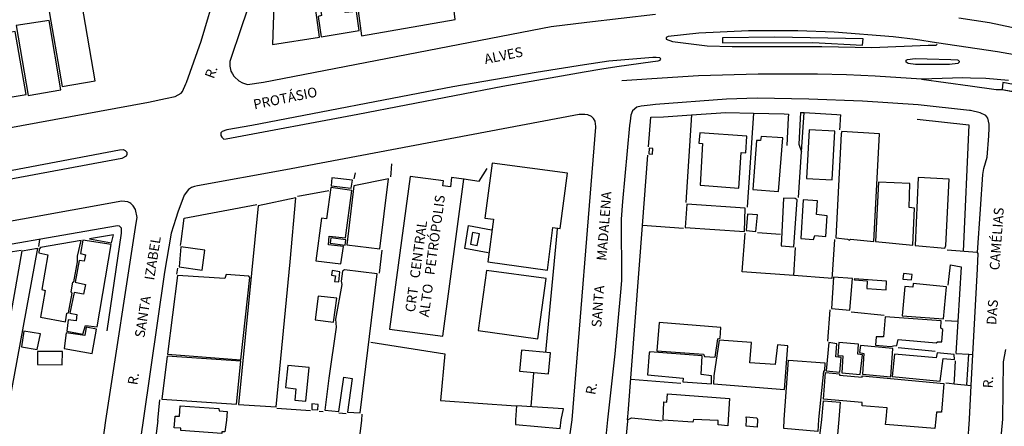
# Model space of a CAD drawing. Extents: x 183120 to 185534, y 1674283 to 1676080.
# Drawn here: x 184123 to 184373, y 1675391 to 1675495 of the extents above; entities that cross this region are included whole.
import ezdxf

# ---------------------------------------------------------------- set-up
doc = ezdxf.new("R2010")
doc.units = 0
doc.header["$LTSCALE"] = 10
doc.header["$MEASUREMENT"] = 0
for name, color, linetype in [('V-CANTEIRO', 6, 'CONTINUOUS'), ('V-EDIFICACAO', 7, 'CONTINUOUS'), ('V-EDIFICACAO_IDENTIFICADA', 6, 'CONTINUOUS'), ('V-LOTE', 1, 'CONTINUOUS'), ('V-NOME_DOS_LOGRADOUROS', 7, 'CONTINUOUS'), ('V-QUADRA', 2, 'CONTINUOUS')]:
    doc.layers.add(name, color=color, linetype=linetype)
doc.styles.get("Standard").update_dxf_attribs({"font": 'ARIAL.TTF'})

msp = doc.modelspace()

# ---------------------------------------------------------------- linework, layer by layer
at = {"layer": 'V-CANTEIRO'}
for points in [[(184385.47, 1675483.99), (184371.53, 1675486.49), (184356, 1675488.79), (184350.63, 1675489.59), (184344.96, 1675490.25), (184329.96, 1675491.45), (184320.71, 1675491.82), (184308.15, 1675491.82), (184295.55, 1675491.23), (184287.74, 1675490.34), (184287.21, 1675490.07), (184287.22, 1675489.72), (184288.84, 1675489.09), (184297.64, 1675487.99), (184304.04, 1675487.86), (184326.79, 1675487.86), (184339.54, 1675487.58), (184353.9, 1675488.19), (184355.91, 1675488.13), (184356.15, 1675488.39)], [(184374.37, 1675479.18), (184368.55, 1675479.68), (184364.66, 1675479.78), (184362.67, 1675479.83), (184352.23, 1675479.54), (184340.41, 1675480.29), (184333.1, 1675480.58), (184325.75, 1675480.76), (184310.62, 1675480.76), (184295.48, 1675480.32), (184283.56, 1675479.58), (184275.95, 1675479.1)], [(184352.23, 1675479.54), (184364.6, 1675477.83), (184371.22, 1675476.92), (184372.68, 1675476.91), (184376.099, 1675476.275)], [(184085.38, 1675449.69), (184148.1, 1675461.54), (184149.05, 1675461.58), (184149.59, 1675461.38), (184149.99, 1675460.95), (184149.99, 1675460.81), (184149.99, 1675460.36), (184149.79, 1675459.9), (184148.68, 1675459.36), (184085.38, 1675447.57)]]:
    msp.add_lwpolyline(points, dxfattribs=at)
for points in [[(184274.7, 1675482.7), (184283.81, 1675484), (184285.2, 1675484.2), (184285.68, 1675484.34), (184285.81, 1675484.58), (184285.86, 1675484.67), (184285.61, 1675484.96), (184284.65, 1675485.04), (184283.87, 1675484.98), (184272.67, 1675484.13), (184266.48, 1675483.15), (184254.12, 1675481.19), (184232.94, 1675477.52), (184181.76, 1675467.73), (184175.4, 1675466.59), (184174.28, 1675466.24), (184173.88, 1675465.82), (184173.86, 1675465.31), (184173.94, 1675465.15), (184174.17, 1675464.72), (184174.67, 1675464.28), (184175.29, 1675464.32), (184208.74, 1675470.59), (184245.62, 1675477.74), (184266.38, 1675481.36), (184270.89, 1675482.15)], [(184361.5, 1675484.33), (184361.8, 1675484.11), (184361.76, 1675483.83), (184361.43, 1675483.48), (184359.29, 1675483.26), (184350.68, 1675483.26), (184348.82, 1675483.5), (184348.33, 1675483.81), (184348.25, 1675484.11), (184348.31, 1675484.35), (184348.6, 1675484.53), (184350.56, 1675484.75), (184353.65, 1675484.68), (184359.62, 1675484.48), (184361.37, 1675484.42)]]:
    msp.add_lwpolyline(points, close=True, dxfattribs=at)
at = {"layer": 'V-EDIFICACAO'}
for points in [[(184222.03, 1675514.82), (184221.55, 1675515.72), (184218.84, 1675515.21), (184218.62, 1675514.16), (184209.27, 1675512.58), (184209.15, 1675513.46), (184206.73, 1675512.95), (184209.72, 1675490.52), (184233.52, 1675494.65), (184230.9, 1675517.3), (184228.8, 1675517), (184228.74, 1675515.99), (184222.03, 1675514.82)], [(184190.79, 1675509.13), (184190.64, 1675509.96), (184188.22, 1675509.59), (184187.71, 1675508.44), (184187.09, 1675488.3), (184198.98, 1675490.18), (184196.35, 1675509.61), (184190.79, 1675509.13)], [(184200.37, 1675503.84), (184200.61, 1675501.63), (184198.66, 1675501.26), (184199.53, 1675495.71), (184198.69, 1675495.45), (184199.42, 1675490.27), (184209.12, 1675491.88), (184208.46, 1675496.73), (184205.56, 1675496.43), (184204.7, 1675502.37), (184204.02, 1675502.43), (184203.69, 1675504.26), (184200.37, 1675503.84)], [(184135.43, 1675498.49), (184135.23, 1675499.63), (184129.92, 1675498.66), (184133.52, 1675477.64), (184141.92, 1675479.11), (184138.56, 1675498.85), (184138.32, 1675499.05), (184135.43, 1675498.49)], [(184121.83, 1675493.17), (184124.85, 1675475.35), (184133.17, 1675476.84), (184130.24, 1675494.41), (184121.83, 1675493.17)], [(184117.86, 1675490.99), (184117.88, 1675489.25), (184114.53, 1675488.62), (184115.83, 1675480.47), (184115.65, 1675479.87), (184114.81, 1675479.53), (184115.75, 1675474.14), (184124.33, 1675475.57), (184121.61, 1675491.61), (184117.86, 1675490.99)], [(184314.89, 1675490.2), (184301.58, 1675490), (184301.58, 1675488.77), (184324.54, 1675488.83), (184337.19, 1675488.15), (184337.34, 1675489.75), (184314.89, 1675490.2)], [(184406.75, 1675468.78), (184407.25, 1675470.41), (184398.93, 1675473.15), (184381.67, 1675477.16), (184375.62, 1675478.19), (184372.89, 1675478.66), (184372.68, 1675476.91), (184375.33, 1675476.4), (184383.55, 1675474.84), (184388.79, 1675473.84), (184396.93, 1675471.8)], [(184295.77, 1675465.9), (184295.56, 1675463.26), (184296.48, 1675463.15), (184295.89, 1675452.51), (184305.69, 1675451.8), (184306.34, 1675460.83), (184307.46, 1675460.79), (184307.73, 1675465.04), (184295.77, 1675465.9)], [(184311.36, 1675464.97), (184311.26, 1675463.94), (184310.2, 1675463.9), (184309.27, 1675451.46), (184315.83, 1675450.94), (184316.89, 1675464.55), (184311.36, 1675464.97)], [(184323.59, 1675466.62), (184322.92, 1675454.23), (184329.5, 1675453.89), (184330.13, 1675466.27), (184323.59, 1675466.62)], [(184331.89, 1675466.19), (184331.72, 1675465.57), (184330.4, 1675439.15), (184333.38, 1675438.85), (184333.91, 1675438.53), (184334.11, 1675438.78), (184340.08, 1675438.24), (184341.51, 1675465.62), (184331.89, 1675466.19)], [(184282.93, 1675461.96), (184282.82, 1675460.53), (184283.75, 1675460.42), (184283.86, 1675461.89), (184282.93, 1675461.96)], [(184202.17, 1675454.43), (184202.01, 1675452.37), (184207.1, 1675451.75), (184207.39, 1675453.84), (184202.17, 1675454.43)], [(184207.74, 1675452.4), (184205.99, 1675437.4), (184214.38, 1675436.34), (184216.56, 1675454.12), (184207.74, 1675452.4)], [(184341.27, 1675453.27), (184340.5, 1675438.19), (184349.97, 1675437.29), (184350.39, 1675446.73), (184349.04, 1675446.83), (184349.25, 1675452.94), (184341.27, 1675453.27)], [(184351.34, 1675454.46), (184350.58, 1675437.22), (184358.13, 1675436.52), (184358.39, 1675437.21), (184359.24, 1675454.06), (184351.34, 1675454.46)], [(184201.87, 1675451.94), (184200.79, 1675443.97), (184199.54, 1675444.12), (184198.07, 1675433.32), (184204.42, 1675432.5), (184205.13, 1675436.93), (184201.29, 1675437.4), (184201.43, 1675439.56), (184205.65, 1675439.12), (184207.22, 1675451.22), (184201.87, 1675451.94)], [(184191.55, 1675433.01), (184193.02, 1675449.29), (184183.37, 1675447.33), (184178.42, 1675396.76), (184187.96, 1675396.13), (184191.55, 1675433.01)], [(184292.47, 1675447.73), (184292.07, 1675441.76), (184307.16, 1675440.74), (184307.35, 1675446.71), (184292.47, 1675447.73)], [(184317.08, 1675449.24), (184316.46, 1675437.15), (184319.71, 1675436.89), (184320.52, 1675448.82), (184320.06, 1675449.14), (184317.08, 1675449.24)], [(184322.08, 1675448.8), (184321.53, 1675438.97), (184324.67, 1675438.71), (184325.03, 1675439.73), (184327.86, 1675439.53), (184328.19, 1675444.78), (184325.48, 1675445.06), (184325.71, 1675448.56), (184322.08, 1675448.8)], [(184307.93, 1675445.18), (184307.56, 1675440.99), (184310.06, 1675440.8), (184310.42, 1675445.02), (184307.93, 1675445.18)], [(184140.5, 1675438.87), (184146.11, 1675437.84), (184146.59, 1675439.92), (184140.5, 1675438.87)], [(184237.95, 1675440.51), (184237.44, 1675437.54), (184239.13, 1675437.22), (184239.69, 1675440.17), (184237.95, 1675440.51)], [(184128, 1675436.7), (184127.68, 1675436.27), (184127.55, 1675435.36), (184129.92, 1675434.79), (184128.36, 1675426.04), (184129.16, 1675425.76), (184127.98, 1675418.98), (184134.36, 1675417.78), (184134.7, 1675419.97), (184135.1, 1675420.08), (184136.04, 1675425.05), (184135.8, 1675425.45), (184136.21, 1675427.91), (184136.52, 1675427.94), (184137.47, 1675433.08), (184137.44, 1675434.49), (184138.38, 1675438.48), (184128, 1675436.7)], [(184138.79, 1675438.58), (184138.21, 1675435.14), (184139.46, 1675434.85), (184139.13, 1675433.24), (184137.88, 1675433.37), (184136.86, 1675427.87), (184139.46, 1675427.31), (184138.96, 1675424.85), (184136.61, 1675425.28), (184135.47, 1675419.95), (184137.24, 1675419.64), (184137.07, 1675418.05), (184135.04, 1675418.31), (184134.7, 1675415.4), (184138.8, 1675414.64), (184139.45, 1675416.89), (184142.43, 1675416.48), (184146.03, 1675437.47), (184138.79, 1675438.58)], [(184201.93, 1675439.15), (184201.69, 1675437.8), (184205.5, 1675437.29), (184205.68, 1675438.67), (184201.93, 1675439.15)], [(184119.21, 1675392.67), (184118.87, 1675390.39), (184106.4, 1675392.65), (184101.76, 1675393.64), (184108.74, 1675433.25), (184111.91, 1675433.85), (184105.06, 1675395.25), (184115.79, 1675393.33), (184123.36, 1675435.87), (184127.21, 1675436.55), (184119.21, 1675392.67)], [(184163.75, 1675436.85), (184163.28, 1675431.77), (184169.18, 1675430.91), (184169.85, 1675436.03), (184163.75, 1675436.85)], [(184162.87, 1675429.58), (184160.31, 1675409.54), (184179.01, 1675408.14), (184181.32, 1675429.1), (184181.06, 1675429.4), (184175.3, 1675429.81), (184174.94, 1675428.79), (184162.87, 1675429.58)], [(184201.36, 1675403.48), (184200.34, 1675395.31), (184203.89, 1675395.01), (184205.21, 1675403.72), (184207.29, 1675403.39), (184206.17, 1675394.85), (184209.38, 1675394.62), (184213.67, 1675429.98), (184205.33, 1675431.02), (184204.86, 1675430.66), (184204.48, 1675428.12), (184204.67, 1675427.32), (184203.11, 1675418.49), (184203.21, 1675416.47), (184201.36, 1675403.48)], [(184202.25, 1675430.83), (184202.05, 1675429.65), (184203.06, 1675429.5), (184202.83, 1675428.08), (184203.89, 1675427.95), (184204.19, 1675430.51), (184202.25, 1675430.83)], [(184347.59, 1675430.06), (184347.48, 1675428.68), (184349.68, 1675428.47), (184349.82, 1675429.84), (184347.59, 1675430.06)], [(184329.84, 1675429.13), (184329.3, 1675421.19), (184333.97, 1675420.77), (184334.61, 1675428.82), (184329.84, 1675429.13)], [(184335.07, 1675428.74), (184335.17, 1675428.5), (184338.33, 1675428.22), (184338.31, 1675426.28), (184343.18, 1675425.96), (184343.3, 1675428.09), (184335.07, 1675428.74)], [(184350.11, 1675427.51), (184349.98, 1675426.57), (184347.92, 1675426.78), (184347.25, 1675419.35), (184357.83, 1675418.52), (184358.59, 1675426.71), (184350.11, 1675427.51)], [(184198.69, 1675424.35), (184197.93, 1675418.32), (184202.58, 1675417.74), (184203.43, 1675423.84), (184198.69, 1675424.35)], [(184285.46, 1675417.62), (184284.84, 1675410.44), (184296.75, 1675409.56), (184296.99, 1675408.98), (184299.69, 1675408.81), (184300.38, 1675413.44), (184300.94, 1675413.59), (184301.12, 1675416.36), (184285.46, 1675417.62)], [(184342.97, 1675419.08), (184342.53, 1675413.96), (184340.67, 1675413.99), (184340.52, 1675411.89), (184344.43, 1675411.5), (184345.05, 1675411.71), (184345.93, 1675411.73), (184346.22, 1675413.33), (184355.93, 1675412.45), (184356.27, 1675412.69), (184357.34, 1675412.73), (184357.64, 1675415.87), (184357.14, 1675416.14), (184357.23, 1675418.02), (184342.97, 1675419.08)], [(184123.76, 1675415.4), (184123.21, 1675411.41), (184127.2, 1675410.77), (184128.02, 1675414.77), (184123.76, 1675415.4)], [(184134.57, 1675414.99), (184134.06, 1675411), (184141.14, 1675409.71), (184142.28, 1675415.94), (184139.64, 1675416.45), (184139.29, 1675414.33), (184134.57, 1675414.99)], [(184308.54, 1675407.38), (184308.9, 1675412.54), (184300.72, 1675413.11), (184299.31, 1675404.03), (184299.25, 1675401.99), (184317.35, 1675400.56), (184318.21, 1675411.67), (184315.52, 1675411.93), (184314.99, 1675406.9), (184308.54, 1675407.38)], [(184328.65, 1675412.55), (184327.92, 1675405.31), (184331.41, 1675405.01), (184331.74, 1675408.69), (184330.36, 1675408.89), (184330.69, 1675412.2), (184328.65, 1675412.55)], [(184331.13, 1675412.5), (184330.87, 1675409.26), (184332.14, 1675409.1), (184331.89, 1675404.84), (184336.6, 1675404.35), (184337.14, 1675409.38), (184336.01, 1675409.6), (184336.18, 1675412.07), (184331.13, 1675412.5)], [(184127.26, 1675410.24), (184127.24, 1675406.93), (184133.55, 1675406.83), (184133.6, 1675410.2), (184127.26, 1675410.24)], [(184283.03, 1675410.18), (184282.9, 1675409.93), (184282.47, 1675404.31), (184291.53, 1675403.45), (184291.5, 1675402.53), (184298.75, 1675402.02), (184298.78, 1675404.08), (184296.1, 1675404.41), (184296.38, 1675409.12), (184283.03, 1675410.18)], [(184336.65, 1675411.76), (184336.45, 1675409.99), (184337.54, 1675409.76), (184337.16, 1675404.51), (184344.35, 1675403.8), (184344.93, 1675411.01), (184336.65, 1675411.76)], [(184345.36, 1675409.56), (184344.77, 1675403.84), (184356.93, 1675402.67), (184357.71, 1675408.44), (184360.58, 1675408.22), (184360.51, 1675409.45), (184356.16, 1675409.92), (184355.95, 1675408.62), (184345.36, 1675409.56)], [(184160.25, 1675409.08), (184158.86, 1675398.15), (184177.87, 1675396.82), (184179.01, 1675407.77), (184160.25, 1675409.08)], [(184317.21, 1675392.95), (184318.38, 1675408.06), (184327.58, 1675407.34), (184327.48, 1675405.24), (184327.25, 1675405.2), (184325.99, 1675392.96), (184325.79, 1675389.91), (184317.13, 1675390.66), (184317.21, 1675392.95)], [(184190.97, 1675406.67), (184190.38, 1675401.07), (184193.02, 1675400.78), (184192.71, 1675397.9), (184195.57, 1675397.64), (184196.42, 1675406.13), (184190.97, 1675406.67)], [(184343.19, 1675392.99), (184343.47, 1675395.9), (184337.08, 1675396.44), (184337.13, 1675397.27), (184327.27, 1675398.15), (184327.77, 1675404.86), (184331.34, 1675404.56), (184331.32, 1675404.26), (184337.09, 1675403.71), (184337.13, 1675404.05), (184357.9, 1675402.08), (184357.27, 1675394.78), (184356, 1675394.84), (184355.83, 1675393.01), (184355.62, 1675390.63), (184343.03, 1675391.64), (184343.19, 1675392.99)], [(184286.43, 1675392.91), (184286.65, 1675397.4), (184287.43, 1675397.38), (184287.57, 1675399.48), (184303.3, 1675398.32), (184302.98, 1675392.93), (184302.88, 1675391.33), (184300.46, 1675391.57), (184300.46, 1675392.67), (184294.14, 1675392.92), (184294.01, 1675392.3), (184286.45, 1675392.75), (184286.43, 1675392.91)], [(184326.86, 1675392.97), (184327.25, 1675397.73), (184331.46, 1675397.34), (184331.15, 1675392.97), (184330.6, 1675386.28), (184326.05, 1675386.72), (184326.86, 1675392.97)], [(184175.34, 1675392.75), (184174.95, 1675389.8), (184174.13, 1675389.8), (184174.13, 1675389.4), (184163.7, 1675390.16), (184163.7, 1675390.71), (184162.02, 1675390.86), (184162.21, 1675392.73), (184162.27, 1675393.83), (184163.37, 1675393.81), (184163.58, 1675396.43), (184173.37, 1675395.77), (184173.44, 1675395.17), (184175.53, 1675395.01), (184175.34, 1675392.75)], [(184197.06, 1675396.93), (184197.04, 1675395.5), (184198.6, 1675395.38), (184198.68, 1675396.79), (184197.06, 1675396.93)], [(184310.48, 1675392.94), (184310.34, 1675391.03), (184307.59, 1675391.24), (184307.65, 1675392.94), (184307.6, 1675393.59), (184310.26, 1675393.4), (184310.48, 1675392.94)]]:
    msp.add_lwpolyline(points, close=True, dxfattribs=at)
at = {"layer": 'V-EDIFICACAO_IDENTIFICADA'}
for points in [[(184256.99, 1675430.96), (184258.35, 1675441.8), (184260.21, 1675441.55), (184262.1, 1675455.56), (184242.92, 1675458.12), (184241.11, 1675444.15), (184243.31, 1675443.88), (184241.83, 1675433.09), (184256.99, 1675430.96)], [(184230.38, 1675414.17), (184235.76, 1675454.07), (184232.63, 1675454.46), (184232.35, 1675452.16), (184230.41, 1675452.35), (184230.55, 1675453.63), (184222.08, 1675454.79), (184216.84, 1675415.9), (184230.38, 1675414.17)], [(184239.4, 1675415.56), (184254.6, 1675413.47), (184256.69, 1675428.79), (184241.48, 1675430.85), (184239.4, 1675415.56)], [(184249.92, 1675405.22), (184257.28, 1675404.53), (184257.8, 1675409.86), (184250.45, 1675410.6), (184249.92, 1675405.22)], [(184248.9, 1675392.85), (184248.87, 1675391.69), (184260.27, 1675390.62), (184260.49, 1675392.87), (184261.07, 1675395.64), (184249.1, 1675396.39), (184248.9, 1675392.85)]]:
    msp.add_lwpolyline(points, close=True, dxfattribs=at)
at = {"layer": 'V-LOTE'}
for points in [[(184282.71, 1675462.34), (184283.28, 1675469.81), (184286.58, 1675469.92)], [(184286.58, 1675469.92), (184293.65, 1675470.42)], [(184293.65, 1675470.42), (184292.2, 1675448.1)], [(184293.65, 1675470.42), (184302.43, 1675471.04)], [(184302.43, 1675471.04), (184309.47, 1675470.87)], [(184309.47, 1675470.87), (184307.82, 1675446.99)], [(184309.47, 1675470.87), (184317.29, 1675470.68), (184318.32, 1675470.65)], [(184318.32, 1675470.65), (184318.25, 1675469.65), (184317.96, 1675462.66)], [(184321.42, 1675471.05), (184321.02, 1675463), (184321.63, 1675461)], [(184321.41, 1675471.05), (184321.42, 1675471.05)], [(184321.42, 1675471.05), (184322.3, 1675471)], [(184321.63, 1675461), (184322.3, 1675471)], [(184322.3, 1675471), (184330.65, 1675470.49), (184331.67, 1675470.43)], [(184331.44, 1675466.64), (184331.49, 1675467.55), (184331.6, 1675469.43), (184331.67, 1675470.43)], [(184351.12, 1675469.37), (184364.26, 1675467.93), (184362.77, 1675435.71)], [(184281.18, 1675442.26), (184282.56, 1675460.18)], [(184320.86, 1675449.45), (184321.63, 1675461)], [(184217.14, 1675454.63), (184217.22, 1675455.6), (184217.42, 1675457.98)], [(184207.86, 1675454.2), (184208.15, 1675455.71)], [(184235.83, 1675454.18), (184236.84, 1675454.03), (184239.66, 1675453.6), (184241.7, 1675456.75)], [(184193.38, 1675449.71), (184194.39, 1675449.9), (184201.35, 1675451.21)], [(184163.64, 1675437.18), (184163.77, 1675438.2), (184164.55, 1675444.12), (184183.07, 1675447.63)], [(184109.03, 1675435.56), (184141.27, 1675441.19), (184147.65, 1675442.26), (184148.07, 1675442.19), (184148.55, 1675441.67), (184148.55, 1675440.38), (184144.86, 1675415.46)], [(184241.96, 1675435.37), (184235.96, 1675436.47), (184236.92, 1675442.25), (184242.78, 1675441.18)], [(184277.39, 1675392.89), (184277.52, 1675394.52), (184281.18, 1675442.26)], [(184291.64, 1675441.52), (184281.18, 1675442.26)], [(184256.61, 1675410.08), (184259.48, 1675440.43), (184259.58, 1675441.51)], [(184319.72, 1675429.54), (184306.58, 1675430.51), (184307.33, 1675440.34)], [(184310.43, 1675440.48), (184316.35, 1675440.09)], [(184127.8, 1675438.75), (184127.52, 1675436.94)], [(184330.03, 1675438.74), (184329.48, 1675429.83), (184329.4, 1675428.83), (184328.45, 1675428.9), (184319.72, 1675429.54)], [(184119.8, 1675435.51), (184123.12, 1675436.05)], [(184214.91, 1675436.01), (184214.17, 1675430.19)], [(184319.72, 1675429.54), (184320.16, 1675436.68)], [(184366.37, 1675435.38), (184358.76, 1675436.03)], [(184358.96, 1675427.11), (184359.55, 1675432.25), (184362.29, 1675431.74)], [(184162.7, 1675429.93), (184162.77, 1675430.39), (184162.92, 1675431.4)], [(184362.29, 1675431.74), (184361.44, 1675417.83)], [(184328.88, 1675420.83), (184328.3, 1675412.9)], [(184342.71, 1675419.43), (184334.27, 1675420.27)], [(184361.44, 1675417.83), (184358.19, 1675418.07)], [(184361.44, 1675417.83), (184360.95, 1675409.8)], [(184212.03, 1675412.61), (184230.9, 1675409.63), (184229.81, 1675397.81), (184248.97, 1675396.44)], [(184355.69, 1675410.23), (184346.29, 1675411.18)], [(184360.93, 1675409.75), (184364.21, 1675409.57)], [(184363.73, 1675401.73), (184364.21, 1675409.57)], [(184364.21, 1675409.57), (184365.27, 1675409.51)], [(184360.5, 1675402.03), (184360.56, 1675403.03), (184360.87, 1675407.9)], [(184252.88, 1675396.23), (184253.54, 1675404.8)], [(184278.19, 1675403.24), (184290.99, 1675402.18)], [(184358.37, 1675402.23), (184359.24, 1675402.15), (184360.5, 1675402.03)], [(184360.5, 1675402.03), (184364.85, 1675401.62)], [(184157.83, 1675392.72), (184158.42, 1675397.95)], [(184188.18, 1675395.8), (184196.7, 1675395.21)], [(184198.92, 1675395.04), (184199.97, 1675394.98)], [(184203.96, 1675394.67), (184205.8, 1675394.47)], [(184157.83, 1675392.72), (184156.72, 1675383.35)], [(184209.77, 1675394.28), (184209.69, 1675392.8), (184208.55, 1675383.12)], [(184277.39, 1675392.89), (184277.35, 1675392.52), (184276.68, 1675385.42)], [(184277.39, 1675392.89), (184278.44, 1675393.41), (184286.17, 1675392.6)]]:
    msp.add_lwpolyline(points, dxfattribs=at)
at = {"layer": 'V-QUADRA'}
for points in [[(184103.27, 1675464.06), (184155.49, 1675473.66), (184159.81, 1675474.56), (184162.31, 1675475.08), (184163.77, 1675475.92), (184164.14, 1675476.36), (184165.03, 1675478.34), (184165.16, 1675478.7), (184168.9, 1675489.21), (184172.9, 1675502.62), (184175.76, 1675514.11), (184178.66, 1675527.88), (184181.22, 1675535.94), (184185.59, 1675547.84), (184185.96, 1675548.84), (184186.01, 1675549.95), (184185.33, 1675551.45), (184184.33, 1675552.19), (184183.35, 1675552.48), (184177.36, 1675551.16), (184173.86, 1675550.39), (184159.47, 1675546.71), (184116.42, 1675534.45)], [(184181.55, 1675499.82), (184179.16, 1675492.82), (184176.22, 1675484.03), (184176.17, 1675482.86), (184176.46, 1675481.58), (184176.85, 1675480.89), (184177.2, 1675480.28), (184177.39, 1675480.1), (184178.5, 1675479.05), (184179.4, 1675478.54), (184180.65, 1675478.19), (184184.79, 1675478.76), (184257.97, 1675492.9), (184267.06, 1675493.98), (184267.06, 1675493.98), (184284.52, 1675496.04)], [(184361.72, 1675495.07), (184369.46, 1675493.96), (184395.1, 1675488.5)], [(184363.52, 1675380.82), (184364.39, 1675393.02), (184364.85, 1675401.62), (184365.27, 1675409.51), (184366.42, 1675431.24), (184366.58, 1675435.2), (184366.47, 1675435.38), (184367.17, 1675446.47), (184367.78, 1675455.23), (184368.08, 1675456.82), (184368.93, 1675459.63), (184369.36, 1675465.07), (184369.4, 1675467.05), (184369.42, 1675468.07), (184369.05, 1675469.55), (184368.54, 1675470.26), (184367.13, 1675470.96), (184364.63, 1675471.5), (184364.43, 1675471.52), (184351.38, 1675473.02), (184337.14, 1675473.88), (184323.49, 1675474.41), (184310.34, 1675474.69), (184302.54, 1675474.42), (184284.54, 1675473.03), (184283.16, 1675472.88), (184280.86, 1675472.64), (184279.73, 1675472.37), (184278.68, 1675471.42), (184278.27, 1675470.37), (184278.07, 1675468.84), (184277.92, 1675467.69), (184276.07, 1675448.4), (184275.81, 1675443.89), (184275.83, 1675428.28), (184275.63, 1675425.34), (184274.14, 1675409.64), (184272.26, 1675392.89), (184271.57, 1675385.26)], [(184262.46, 1675386.91), (184263.34, 1675392.87), (184269.35, 1675467.34), (184269.36, 1675467.43), (184269.14, 1675468.85), (184268.73, 1675469.53), (184268.2, 1675470.05), (184267.29, 1675470.44), (184266.52, 1675470.56), (184265.81, 1675470.53), (184265.11, 1675470.5), (184190.42, 1675456.47), (184167.95, 1675452.42), (184167.2, 1675452.2), (184166.47, 1675451.98), (184165.64, 1675451.46), (184164.6, 1675450.04), (184162.95, 1675445.68), (184162.44, 1675444.06), (184161.25, 1675440.3), (184159.6, 1675430.38), (184154.17, 1675392.69), (184148.69, 1675355.56)], [(184119.3, 1675277.11), (184132.97, 1675329.68), (184138.44, 1675350.1), (184139.78, 1675357.55), (184144.65, 1675392.7), (184152.4, 1675442.88), (184152.63, 1675444.34), (184152.16, 1675446.35), (184151.61, 1675447.28), (184150.96, 1675447.89), (184150.74, 1675448.02), (184150.26, 1675448.31), (184148.74, 1675448.46), (184085.4, 1675437)], [(184373.54, 1675410.77), (184373.01, 1675407.62), (184372.82, 1675393.03), (184370.35, 1675366.48)]]:
    msp.add_lwpolyline(points, dxfattribs=at)

# ---------------------------------------------------------------- texts
at = {"layer": 'V-NOME_DOS_LOGRADOUROS'}
for s, rotation, p in [('ALVES', 11.61889, (184241.21, 1675483.33)), ('R.', 70.01689, (184172.09, 1675479.45)), ('PROTÁSIO', 11.61889, (184182.45, 1675471.8)), ('ALTO   PETRÓPOLIS', 82.31044, (184226.79, 1675418.88)), ('MADALENA', 85.76667, (184272.01, 1675433.25)), ('CAMÉLIAS', 85.76667, (184371.99, 1675430.83)), ('CRT   CENTRAL', 82.31044, (184223.27, 1675420.13)), ('IZABEL', 81.02737, (184156.9, 1675428.24)), ('SANTA', 85.76667, (184270.69, 1675416.3)), ('SANTA', 81.02737, (184154.44, 1675413.61)), ('DAS', 85.76667, (184371.2, 1675416.92)), ('R.', 81.02737, (184152.63, 1675401.59)), ('R.', 79.69515, (184269.14, 1675399.09)), ('R.', 85.76667, (184370.27, 1675400.82))]:
    msp.add_text(s, height=2.5, rotation=rotation, dxfattribs=at).set_placement(p)

doc.saveas('drawing.dxf')
